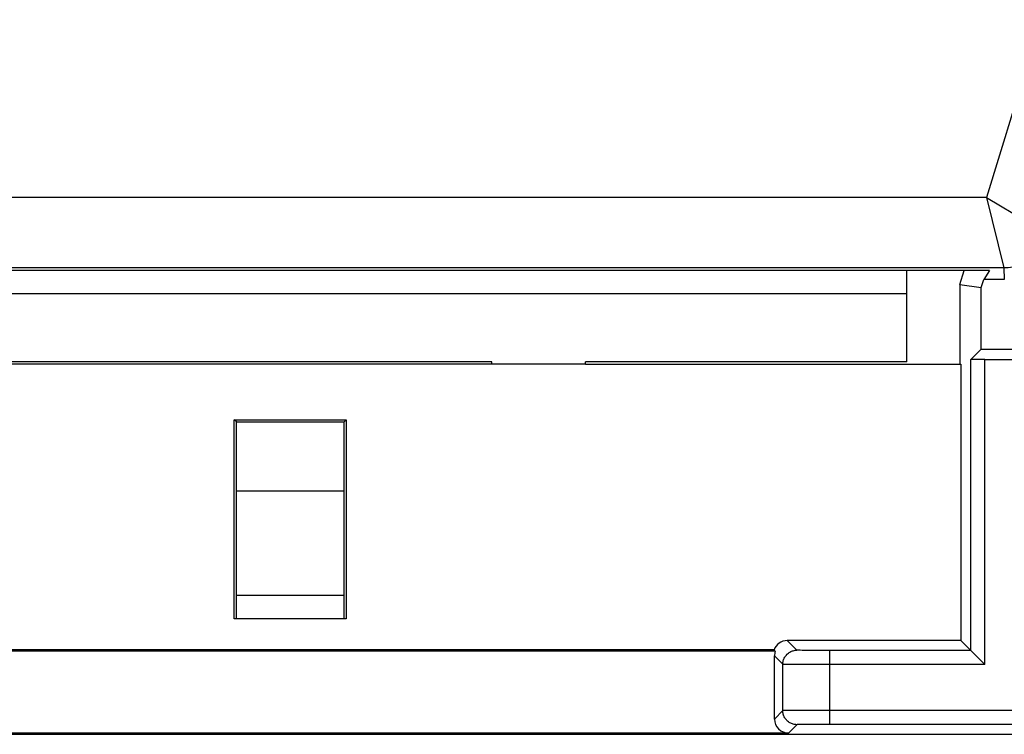
# Model space of a CAD drawing. Units: millimetres. Extents: x -200 to 61, y -23 to 35.
# Drawn here: x -98 to -94, y -16 to -13 of the extents above; entities that cross this region are included whole.
import ezdxf

# ---------------------------------------------------------------- set-up
doc = ezdxf.new("R2010")
doc.units = ezdxf.units.MM
doc.header["$LTSCALE"] = 30.734
doc.layers.get('0').update_dxf_attribs({"linetype": 'CONTINUOUS'})
doc.layers.add('DRAFT', color=7, linetype='CONTINUOUS')
doc.layers.add('RACCORDO', color=7, linetype='CONTINUOUS')

msp = doc.modelspace()

# ---------------------------------------------------------------- linework, layer by layer
at = {"color": 7, "linetype": 'CONTINUOUS'}
for p, q in [((-94.2002, -14.4999), (-122.1002, -14.4999)), ((-94.2002, -14.8895), (-94.2002, -14.4999)), ((-94.2002, -14.5999), (-103.3402, -14.5999)), ((-95.5702, -14.9), (-101.9702, -14.9)), ((-95.9702, -14.8895), (-101.5702, -14.8895)), ((-95.9702, -14.9), (-95.9702, -14.8895)), ((-94.2002, -14.8895), (-95.5702, -14.8895)), ((-95.5702, -14.9), (-95.5702, -14.8895))]:
    msp.add_line(p, q, dxfattribs=at)
at = {"layer": 'DRAFT', "color": 7, "linetype": 'CONTINUOUS'}
for p, q in [((-93.847, -14.4999), (-94.2002, -14.4999)), ((-93.847, -14.4999), (-93.872, -14.5381)), ((-93.8827, -14.573), (-93.872, -14.5381)), ((-93.8827, -14.8355), (-93.8827, -14.573)), ((-93.8827, -14.8355), (-93.6572, -14.8355)), ((-95.5702, -14.9), (-93.97, -14.9)), ((-93.97, -14.9), (-93.97, -16.08)), ((-97.0689, -15.1382), (-96.5915, -15.1382)), ((-97.0602, -15.1469), (-97.0689, -15.1382)), ((-97.0689, -15.9869), (-97.0689, -15.1382)), ((-97.0602, -15.1469), (-96.6002, -15.1469)), ((-97.0602, -15.9869), (-97.0602, -15.1469)), ((-96.6002, -15.1469), (-96.5915, -15.1382)), ((-96.6002, -15.9869), (-96.6002, -15.1469)), ((-96.5915, -15.1382), (-96.5915, -15.9869)), ((-96.5915, -15.9869), (-97.0689, -15.9869)), ((-185.9362, -16.48), (-92.9362, -16.48))]:
    msp.add_line(p, q, dxfattribs=at)
at = {"layer": 'RACCORDO', "color": 250, "linetype": 'CONTINUOUS'}
for p, q in [((-93.6281, -13.4298), (-93.8603, -14.1893)), ((-93.8603, -14.1893), (-122.3331, -14.1893)), ((-93.8603, -14.1893), (-93.5951, -14.3478)), ((-93.8603, -14.1893), (-93.7863, -14.4892)), ((-93.7863, -14.4892), (-122.3337, -14.4892)), ((-93.7863, -14.4893), (-93.7842, -14.5381)), ((-93.8677, -16.1822), (-93.8677, -14.88)), ((-97.0602, -15.4411), (-96.6002, -15.4411)), ((-97.0602, -15.8855), (-96.6002, -15.8855)), ((-94.6689, -16.121), (-94.71, -16.08)), ((-94.646, -16.1217), (-94.6556, -16.1215)), ((-94.6295, -16.1219), (-94.646, -16.1217)), ((-94.5925, -16.1221), (-94.6295, -16.1219)), ((-94.5289, -16.1222), (-94.5925, -16.1221)), ((-94.5289, -16.4378), (-94.5289, -16.1222)), ((-94.7289, -16.181), (-94.7647, -16.1452)), ((-94.7289, -16.379), (-94.7289, -16.181)), ((-94.6961, -16.1817), (-94.7137, -16.1815)), ((-94.644, -16.182), (-94.6961, -16.1817)), ((-93.8677, -16.1822), (-94.644, -16.182)), ((-94.7289, -16.379), (-94.7647, -16.4148)), ((-94.7174, -16.3786), (-94.7229, -16.3787)), ((-94.706, -16.3784), (-94.7174, -16.3786)), ((-94.6793, -16.3782), (-94.706, -16.3784)), ((-94.6028, -16.3778), (-94.6793, -16.3782)), ((-93.57, -16.3778), (-94.6028, -16.3778)), ((-94.6689, -16.439), (-94.7047, -16.4748)), ((-94.6585, -16.4385), (-94.6629, -16.4386)), ((-94.6497, -16.4384), (-94.6585, -16.4385)), ((-94.6342, -16.4382), (-94.6497, -16.4384)), ((-94.5985, -16.4379), (-94.6342, -16.4382))]:
    msp.add_line(p, q, dxfattribs=at)
at = {"layer": 'RACCORDO', "color": 7, "linetype": 'CONTINUOUS'}
for p, q in [((-93.9734, -14.5595), (-93.9552, -14.4999)), ((-93.9734, -14.5595), (-93.8827, -14.573)), ((-93.7842, -14.5381), (-93.872, -14.5381)), ((-93.9277, -14.8805), (-93.8827, -14.8355)), ((-93.9277, -16.1222), (-93.9277, -14.8805)), ((-93.8677, -14.88), (-93.6722, -14.88)), ((-93.97, -16.08), (-94.71, -16.08)), ((-93.8677, -16.1822), (-93.97, -16.08)), ((-94.7613, -16.1252), (-121.8414, -16.1252)), ((-94.7665, -16.12), (-103.2602, -16.12)), ((-94.7613, -16.1252), (-94.7665, -16.12)), ((-93.9277, -16.1222), (-94.5289, -16.1222)), ((-94.7647, -16.4148), (-94.7647, -16.1452)), ((-93.5539, -16.4378), (-94.5289, -16.4378)), ((-94.7047, -16.4748), (-121.8414, -16.4748))]:
    msp.add_line(p, q, dxfattribs=at)
at = {"layer": 'RACCORDO', "color": 250, "linetype": 'CONTINUOUS'}
for points in [[(-93.6362, -14.4213), (-93.6426, -14.4282), (-93.6494, -14.4349), (-93.6564, -14.4412), (-93.6637, -14.4471), (-93.6713, -14.4527), (-93.6791, -14.458), (-93.6872, -14.4629), (-93.6955, -14.4674), (-93.704, -14.4714), (-93.7127, -14.4751), (-93.7215, -14.4784), (-93.7305, -14.4812), (-93.7396, -14.4837), (-93.7488, -14.4857), (-93.7581, -14.4872), (-93.7675, -14.4883), (-93.7769, -14.489), (-93.7863, -14.4892)], [(-94.7289, -16.181), (-94.7288, -16.1771), (-94.7284, -16.1732), (-94.7278, -16.1693), (-94.7269, -16.1655), (-94.7257, -16.1617), (-94.7244, -16.1581), (-94.7227, -16.1545), (-94.7209, -16.151), (-94.7188, -16.1477), (-94.7165, -16.1445), (-94.714, -16.1415), (-94.7114, -16.1386), (-94.7085, -16.1359), (-94.7055, -16.1334), (-94.7023, -16.1311), (-94.6989, -16.1291), (-94.6955, -16.1272), (-94.6919, -16.1256), (-94.6882, -16.1242), (-94.6845, -16.1231), (-94.6806, -16.1222), (-94.6768, -16.1215), (-94.6729, -16.1212), (-94.6689, -16.121)], [(-94.6556, -16.1215), (-94.6607, -16.1214), (-94.6628, -16.1214), (-94.6646, -16.1213), (-94.6661, -16.1213), (-94.6673, -16.1212), (-94.6682, -16.1212), (-94.6687, -16.1211), (-94.6689, -16.121)], [(-94.7137, -16.1815), (-94.7201, -16.1814), (-94.7227, -16.1813), (-94.7249, -16.1813), (-94.7266, -16.1812), (-94.7278, -16.1811), (-94.7286, -16.1811), (-94.7289, -16.181)], [(-94.7229, -16.3787), (-94.725, -16.3787), (-94.7266, -16.3788), (-94.7279, -16.3789), (-94.7286, -16.3789), (-94.7289, -16.379)], [(-94.6689, -16.439), (-94.6729, -16.4388), (-94.6768, -16.4385), (-94.6806, -16.4378), (-94.6845, -16.4369), (-94.6882, -16.4358), (-94.6919, -16.4344), (-94.6955, -16.4328), (-94.6989, -16.4309), (-94.7023, -16.4289), (-94.7055, -16.4266), (-94.7085, -16.4241), (-94.7114, -16.4214), (-94.714, -16.4185), (-94.7165, -16.4155), (-94.7188, -16.4123), (-94.7209, -16.409), (-94.7227, -16.4055), (-94.7244, -16.4019), (-94.7257, -16.3983), (-94.7269, -16.3945), (-94.7278, -16.3907), (-94.7284, -16.3868), (-94.7288, -16.3829), (-94.7289, -16.379)], [(-94.6629, -16.4386), (-94.6647, -16.4387), (-94.6662, -16.4387), (-94.6673, -16.4388), (-94.6682, -16.4389), (-94.6687, -16.4389), (-94.6689, -16.439)], [(-94.5289, -16.4378), (-94.5356, -16.4378), (-94.5985, -16.4379)]]:
    msp.add_lwpolyline(points, dxfattribs=at)
at = {"layer": 'RACCORDO', "color": 7, "linetype": 'CONTINUOUS'}
for centre, major_axis, ratio, start_param, end_param in [((-93.9735, -14.9015), (0, 0.342), 0.002551, -0.000381, 1.566346), ((-93.8677, -14.8805), (0.06, 0), 0.008727, 1.570796, 3.132866), ((-94.71, -16.14), (0.0424, -0.0424), 0.999924, 2.356233, 3.587165), ((-94.7047, -16.1452), (0.0424, -0.0424), 0.999924, -2.69602, -2.356233), ((-94.7047, -16.4148), (0.0424, 0.0424), 0.999924, 2.356233, 3.926953)]:
    msp.add_ellipse(centre, major_axis=major_axis, ratio=ratio, start_param=start_param, end_param=end_param, dxfattribs=at)

doc.saveas('drawing.dxf')
